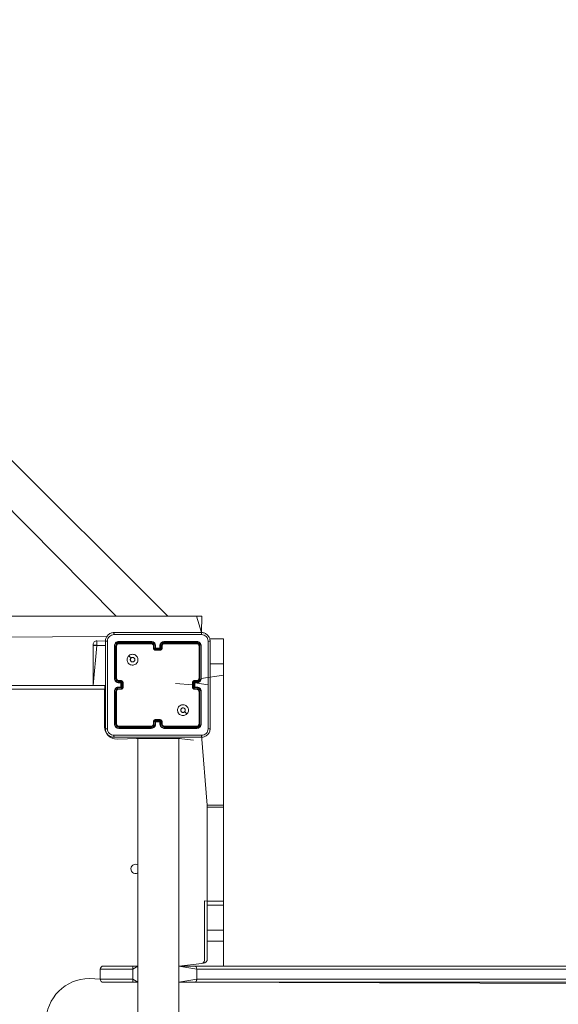
# Model space of a CAD drawing. Units: millimetres. Extents: x -537 to 482, y -545 to 449.
# Drawn here: x 64 to 114, y -14 to 76 of the extents above; entities that cross this region are included whole.
import ezdxf

# ---------------------------------------------------------------- set-up
doc = ezdxf.new("R2010")
doc.units = ezdxf.units.MM

msp = doc.modelspace()

# ---------------------------------------------------------------- linework, layer by layer
at = {"color": 7, "linetype": 'Continuous', "lineweight": 18}
for p, q in [((77.685, 21.531), (7.702, 91.221)), ((7.702, 87.221), (72.919, 21.531)), ((1.183, 21.531), (80.315, 21.531)), ((80.315, 21.531), (80.824, 21.531)), ((80.777, 20.006), (80.824, 21.531)), ((7.573, 19.243), (72.067, 19.631)), ((71.927, 19.206), (71.152, 19.253)), ((76.152, 19.134), (73.15, 19.134)), ((76.152, 19.181), (73.152, 19.181)), ((80.352, 19.181), (77.352, 19.181)), ((80.355, 19.134), (77.353, 19.134)), ((82.802, 19.431), (81.541, 19.431)), ((82.802, 19.431), (82.802, 17.13)), ((82.802, 19.431), (82.802, 19.431)), ((70.802, 18.784), (70.802, 18.903)), ((70.802, 15.131), (70.802, 18.784)), ((71.152, 18.822), (71.152, 18.856)), ((72.752, 18.781), (72.752, 15.781)), ((72.8, 18.784), (72.8, 15.782)), ((72.9, 18.784), (72.9, 15.782)), ((72.952, 18.781), (72.952, 15.781)), ((76.152, 19.034), (73.15, 19.034)), ((76.152, 18.981), (73.152, 18.981)), ((76.352, 18.581), (76.352, 18.781)), ((76.402, 18.584), (76.402, 18.784)), ((76.502, 18.534), (76.502, 18.784)), ((77.003, 18.534), (76.502, 18.534)), ((76.552, 18.581), (76.552, 18.781)), ((76.552, 18.581), (76.552, 18.581)), ((76.952, 18.581), (76.552, 18.581)), ((76.953, 18.433), (76.552, 18.433)), ((76.952, 18.381), (76.552, 18.381)), ((76.952, 18.781), (76.952, 18.581)), ((76.952, 18.581), (76.952, 18.581)), ((77.003, 18.784), (77.003, 18.534)), ((77.103, 18.784), (77.103, 18.584)), ((77.152, 18.781), (77.152, 18.581)), ((80.352, 18.981), (77.352, 18.981)), ((80.355, 19.034), (77.353, 19.034)), ((80.552, 15.781), (80.552, 18.781)), ((80.605, 15.782), (80.605, 18.784)), ((80.705, 15.782), (80.705, 18.784)), ((80.752, 15.781), (80.752, 18.781)), ((71.927, 16.731), (71.902, 16.731)), ((82.802, 17.13), (82.802, 16.071)), ((73.15, 15.532), (73.35, 15.532)), ((73.15, 15.432), (73.4, 15.432)), ((73.152, 15.581), (73.352, 15.581)), ((73.4, 15.432), (73.4, 15.181)), ((80.105, 15.432), (80.355, 15.432)), ((80.105, 14.931), (80.105, 15.432)), ((80.152, 15.581), (80.352, 15.581)), ((80.155, 15.532), (80.355, 15.532)), ((82.802, 16.071), (82.802, 4.118)), ((7.702, 15.131), (71.902, 15.131)), ((71.852, 14.781), (7.752, 14.781)), ((71.852, 11.331), (71.852, 14.781)), ((71.902, 15.203), (71.927, 15.203)), ((71.902, 15.131), (71.902, 15.131)), ((72.752, 14.581), (72.752, 11.581)), ((72.8, 14.581), (72.8, 11.579)), ((72.9, 14.581), (72.9, 11.579)), ((72.952, 14.581), (72.952, 11.581)), ((73.4, 14.931), (73.15, 14.931)), ((73.35, 14.831), (73.15, 14.831)), ((73.152, 15.381), (73.352, 15.381)), ((73.352, 14.981), (73.152, 14.981)), ((73.352, 14.781), (73.152, 14.781)), ((73.352, 15.381), (73.352, 15.381)), ((73.352, 15.381), (73.352, 14.981)), ((73.352, 14.981), (73.352, 14.981)), ((73.4, 15.181), (73.4, 14.931)), ((73.5, 15.181), (73.4, 15.181)), ((73.5, 15.381), (73.5, 15.181)), ((73.5, 15.181), (73.5, 14.981)), ((73.552, 15.381), (73.552, 14.981)), ((78.397, 15.316), (79.952, 15.181)), ((79.952, 14.981), (79.952, 15.381)), ((80.005, 14.981), (80.005, 15.381)), ((80.355, 14.931), (80.105, 14.931)), ((80.152, 15.381), (80.352, 15.381)), ((80.152, 15.381), (80.152, 15.381)), ((80.152, 14.981), (80.152, 15.381)), ((80.152, 15.381), (81.39, 15.181)), ((80.352, 14.981), (80.152, 14.981)), ((80.152, 14.981), (80.152, 14.981)), ((80.352, 14.781), (80.152, 14.781)), ((80.355, 14.831), (80.155, 14.831)), ((80.552, 11.581), (80.552, 14.581)), ((80.605, 11.579), (80.605, 14.581)), ((80.705, 11.579), (80.705, 14.581)), ((80.752, 11.581), (80.752, 14.581)), ((76.502, 11.829), (77.003, 11.829)), ((76.502, 11.579), (76.502, 11.829)), ((76.552, 11.981), (76.952, 11.981)), ((76.552, 11.929), (76.953, 11.929)), ((77.003, 11.829), (77.003, 11.579)), ((73.15, 11.329), (76.152, 11.329)), ((73.15, 11.229), (76.152, 11.229)), ((73.152, 11.381), (76.152, 11.381)), ((73.152, 11.181), (76.152, 11.181)), ((76.352, 11.581), (76.352, 11.781)), ((76.402, 11.579), (76.402, 11.779)), ((76.552, 11.581), (76.552, 11.781)), ((76.552, 11.781), (76.552, 11.781)), ((76.552, 11.781), (76.952, 11.781)), ((76.952, 11.781), (76.952, 11.581)), ((76.952, 11.781), (76.952, 11.781)), ((77.103, 11.779), (77.103, 11.579)), ((77.152, 11.781), (77.152, 11.581)), ((77.352, 11.381), (80.352, 11.381)), ((77.352, 11.181), (80.352, 11.181)), ((77.353, 11.329), (80.355, 11.329)), ((77.353, 11.229), (80.355, 11.229)), ((74.802, 10.231), (74.802, 10.231)), ((74.802, 10.231), (75.802, 10.231)), ((74.902, 10.231), (74.902, -127.969)), ((75.802, 10.231), (77.802, 10.231)), ((77.802, 10.231), (78.802, 10.231)), ((78.702, -127.969), (78.702, 10.231)), ((80.052, 10.082), (78.702, 10.231)), ((78.802, 10.231), (78.802, 10.231)), ((80.052, 10.082), (80.052, 10.082)), ((80.788, 10.544), (81.302, 4.118)), ((81.302, 4.118), (82.802, 4.118)), ((81.302, 3.908), (81.302, 4.118)), ((82.802, 3.908), (81.302, 3.908)), ((81.302, 3.908), (81.302, -4.736)), ((82.802, 4.118), (82.802, 3.908)), ((82.802, 3.908), (82.802, -4.736)), ((81.302, -4.736), (81.052, -4.719)), ((81.052, -4.719), (81.052, -6.719)), ((81.302, -4.736), (82.802, -4.736)), ((81.302, -5.1), (81.302, -4.736)), ((81.302, -5.1), (82.802, -5.1)), ((81.302, -5.1), (81.302, -7.419)), ((82.802, -5.1), (82.802, -4.736)), ((82.802, -5.1), (82.802, -7.419)), ((81.052, -6.719), (81.052, -10.219)), ((81.052, -6.719), (81.052, -6.719)), ((81.302, -7.419), (82.802, -7.419)), ((81.302, -8.419), (81.302, -7.419)), ((82.802, -7.419), (82.802, -8.419)), ((82.802, -8.419), (81.302, -8.419)), ((81.302, -10.219), (81.302, -8.419)), ((82.802, -8.419), (82.802, -10.719)), ((71.752, -10.719), (74.452, -10.719)), ((71.752, -10.719), (71.752, -10.719)), ((74.452, -11.019), (74.452, -10.719)), ((74.452, -10.719), (74.902, -10.719)), ((78.702, -10.719), (80.802, -10.469)), ((78.702, -10.719), (80.148, -10.719)), ((80.148, -10.719), (233.4, -10.719)), ((74.452, -11.019), (71.452, -11.019)), ((71.452, -11.019), (71.452, -11.919)), ((71.452, -11.019), (71.452, -11.019)), ((71.452, -11.019), (71.452, -11.719)), ((71.452, -11.719), (71.452, -11.919)), ((74.452, -11.019), (74.452, -11.919)), ((80.341, -11.019), (80.341, -11.919)), ((233.593, -11.019), (80.341, -11.019)), ((71.452, -11.919), (70.452, -11.869)), ((71.452, -11.919), (74.452, -11.919)), ((71.452, -11.919), (71.452, -11.919)), ((74.452, -12.219), (71.752, -12.219)), ((71.752, -12.219), (71.752, -12.219)), ((74.452, -11.919), (74.452, -12.219)), ((74.902, -12.219), (74.452, -12.219)), ((80.148, -12.219), (78.702, -12.219)), ((233.4, -12.219), (80.148, -12.219)), ((80.341, -11.919), (233.593, -11.919))]:
    msp.add_line(p, q, dxfattribs=at)
at = {"color": 8, "linetype": 'Continuous', "lineweight": 18}
for p, q in [((80.315, 21.531), (80.777, 20.006)), ((71.152, 19.253), (71.152, 18.856)), ((81.541, 19.431), (82.802, 19.431)), ((71.152, 18.822), (70.802, 15.131)), ((71.152, 18.856), (71.927, 18.822)), ((71.927, 18.822), (71.152, 18.822)), ((81.577, 17.13), (82.802, 17.13)), ((82.802, 16.071), (80.752, 15.781)), ((71.852, 11.331), (71.852, 11.331)), ((74.902, 10.231), (73.002, 10.181)), ((73.002, 10.181), (73.002, 10.181)), ((75.802, 10.231), (75.802, 10.231)), ((77.802, 10.231), (77.802, 10.231)), ((74.902, -10.719), (74.452, -11.019)), ((80.341, -11.019), (78.702, -10.719)), ((74.452, -11.919), (74.902, -12.219)), ((78.702, -12.219), (80.341, -11.919)), ((205.753, -12.619), (78.702, -12.219))]:
    msp.add_line(p, q, dxfattribs=at)
at = {"color": 7, "linetype": 'Continuous', "lineweight": 18, "flags": 128}
for points in [[(70.802, 18.784), (70.809, 18.798), (70.829, 18.811), (70.861, 18.824), (70.905, 18.835), (70.958, 18.844), (71.018, 18.85), (71.084, 18.855), (71.152, 18.856)], [(74.074, 17.86), (74.176, 17.757), (74.279, 17.655)], [(71.902, 15.131), (71.901, 15.125), (71.899, 15.105), (71.894, 15.072), (71.888, 15.029), (71.88, 14.976), (71.872, 14.915), (71.862, 14.85), (71.852, 14.781)], [(79.431, 12.503), (79.328, 12.605), (79.226, 12.708)], [(74.902, -1.394), (74.828, -1.362), (74.702, -1.344)], [(80.341, -11.019), (80.337, -10.96), (80.326, -10.904), (80.309, -10.852), (80.285, -10.806), (80.255, -10.769), (80.222, -10.741), (80.186, -10.724), (80.148, -10.719)], [(80.341, -11.919), (80.337, -11.977), (80.326, -12.033), (80.309, -12.085), (80.285, -12.131), (80.255, -12.168), (80.222, -12.196), (80.186, -12.213), (80.148, -12.219)]]:
    msp.add_lwpolyline(points, dxfattribs=at)
at = {"color": 8, "linetype": 'Continuous', "lineweight": 18, "flags": 128}
msp.add_lwpolyline([(71.852, 14.781), (71.921, 14.791), (71.852, 14.781)], dxfattribs=at)
at = {"color": 7, "linetype": 'Continuous', "lineweight": 18}
for centre, radius, start, end in [((71.152, 18.903), 0.35, 89.99984, 180.00003), ((71.066, 17.991), 0.835, 84.05742, 108.39593), ((73.152, 14.581), 0.2, 90.00044, 179.99956), ((73.002, 11.331), 1.15, 180.00002, 269.99995), ((77.352, 11.581), 0.2, 179.99942, 270.00015), ((74.702, -1.769), 0.425, 90, 298.07249), ((71.752, -11.019), 0.3, 89.99974, 179.99982), ((71.752, -11.019), 0.3, 90, 180), ((80.802, -10.219), 0.25, 269.99976, 0.00032), ((80.867, -9.973), 0.5, 262.57718, 330.55308), ((70.452, -15.869), 4, 89.99998, 179.99998), ((71.752, -11.919), 0.3, 180.00012, 270.00014), ((71.752, -11.919), 0.3, 180.00012, 270.00026)]:
    msp.add_arc(centre, radius, start, end, dxfattribs=at)
for points, knots in [([(71.927, 19.206), (71.931, 19.261), (71.937, 19.368), (72.002, 19.569), (72.147, 19.786), (72.365, 19.932), (72.565, 19.997), (72.673, 20.003), (72.727, 20.006)], [0, 0, 0, 0, 0.130357, 0.257319, 0.49999, 0.742412, 0.869443, 1, 1, 1, 1]), ([(72.727, 20.006), (72.726, 20.003), (72.723, 19.998), (72.72, 19.955), (72.717, 19.894), (72.717, 19.844), (72.717, 19.819)], [0, 0, 0, 0, 0.250004, 0.499915, 0.749602, 1, 1, 1, 1]), ([(72.727, 20.006), (73.621, 20.006), (75.41, 20.006), (78.095, 20.006), (79.883, 20.006), (80.777, 20.006)], [0, 0, 0, 0, 0.333296, 0.666701, 1, 1, 1, 1]), ([(80.777, 20.006), (80.779, 20.004), (80.781, 19.998), (80.785, 19.955), (80.787, 19.893), (80.788, 19.844), (80.788, 19.819)], [0, 0, 0, 0, 0.250419, 0.500142, 0.750071, 1, 1, 1, 1]), ([(80.777, 20.006), (80.832, 20.003), (80.94, 19.997), (81.14, 19.932), (81.357, 19.786), (81.503, 19.569), (81.568, 19.368), (81.574, 19.261), (81.577, 19.206)], [0, 0, 0, 0, 0.130545, 0.257575, 0.500017, 0.742666, 0.869631, 1, 1, 1, 1]), ([(71.927, 19.206), (71.93, 19.208), (71.936, 19.21), (71.979, 19.214), (72.04, 19.216), (72.09, 19.217), (72.115, 19.217)], [0, 0, 0, 0, 0.250419, 0.500146, 0.750073, 1, 1, 1, 1]), ([(71.927, 11.156), (71.927, 12.05), (71.927, 13.839), (71.927, 16.524), (71.927, 18.312), (71.927, 19.206)], [0, 0, 0, 0, 0.333296, 0.666701, 1, 1, 1, 1]), ([(72.717, 19.819), (72.638, 19.809), (72.481, 19.791), (72.281, 19.652), (72.142, 19.453), (72.124, 19.296), (72.115, 19.217)], [0, 0, 0, 0, 0.250028, 0.499938, 0.750039, 1, 1, 1, 1]), ([(72.115, 19.217), (72.115, 18.321), (72.115, 16.528), (72.115, 13.835), (72.115, 12.042), (72.115, 11.146)], [0, 0, 0, 0, 0.333336, 0.666664, 1, 1, 1, 1]), ([(80.788, 19.819), (79.892, 19.819), (78.099, 19.819), (75.406, 19.819), (73.613, 19.819), (72.717, 19.819)], [0, 0, 0, 0, 0.333336, 0.666664, 1, 1, 1, 1]), ([(73.152, 19.181), (73.1, 19.175), (72.995, 19.163), (72.863, 19.071), (72.77, 18.939), (72.758, 18.834), (72.752, 18.781)], [0, 0, 0, 0, 0.2499587, 0.499872, 0.7498493, 1, 1, 1, 1]), ([(73.15, 19.134), (73.104, 19.129), (73.035, 19.121), (72.954, 19.077), (72.884, 19.018), (72.816, 18.921), (72.805, 18.829), (72.8, 18.784)], [0, 0, 0, 0, 0.250154, 0.376168, 0.500774, 0.75038, 1, 1, 1, 1]), ([(73.15, 19.134), (73.15, 19.141), (73.15, 19.155), (73.151, 19.171), (73.152, 19.18), (73.152, 19.181), (73.152, 19.181)], [0, 0, 0, 0, 0.279918, 0.559121, 0.779702, 1, 1, 1, 1]), ([(76.552, 18.781), (76.55, 18.816), (76.545, 18.884), (76.506, 18.975), (76.454, 19.049), (76.376, 19.119), (76.274, 19.171), (76.19, 19.178), (76.152, 19.181)], [0, 0, 0, 0, 0.1672752, 0.3225426, 0.4657888, 0.5969958, 0.8223918, 1, 1, 1, 1]), ([(76.152, 19.134), (76.152, 19.14), (76.152, 19.153), (76.152, 19.168), (76.152, 19.179), (76.152, 19.181), (76.152, 19.181)], [0, 0, 0, 0, 0.2501751, 0.4998393, 0.7496709, 1, 1, 1, 1]), ([(76.502, 18.784), (76.497, 18.83), (76.486, 18.921), (76.406, 19.037), (76.289, 19.117), (76.198, 19.128), (76.152, 19.134)], [0, 0, 0, 0, 0.250457, 0.500146, 0.750093, 1, 1, 1, 1]), ([(77.352, 19.181), (77.315, 19.178), (77.231, 19.172), (77.129, 19.119), (77.051, 19.049), (76.999, 18.976), (76.96, 18.884), (76.955, 18.817), (76.952, 18.781)], [0, 0, 0, 0, 0.1764865, 0.4015117, 0.5328136, 0.6763393, 0.8320717, 1, 1, 1, 1]), ([(77.353, 19.134), (77.307, 19.128), (77.215, 19.117), (77.099, 19.037), (77.019, 18.921), (77.008, 18.83), (77.003, 18.784)], [0, 0, 0, 0, 0.249906, 0.499851, 0.749544, 1, 1, 1, 1]), ([(77.353, 19.134), (77.353, 19.14), (77.353, 19.153), (77.353, 19.168), (77.353, 19.179), (77.352, 19.181), (77.352, 19.181)], [0, 0, 0, 0, 0.250079, 0.499906, 0.749703, 1, 1, 1, 1]), ([(80.355, 19.134), (80.355, 19.141), (80.355, 19.155), (80.354, 19.171), (80.353, 19.18), (80.353, 19.181), (80.352, 19.181)], [0, 0, 0, 0, 0.279908, 0.559113, 0.779701, 1, 1, 1, 1]), ([(80.752, 18.781), (80.746, 18.834), (80.734, 18.939), (80.642, 19.071), (80.51, 19.163), (80.405, 19.175), (80.352, 19.181)], [0, 0, 0, 0, 0.249958, 0.49987, 0.749848, 1, 1, 1, 1]), ([(80.705, 18.784), (80.699, 18.829), (80.688, 18.921), (80.621, 19.018), (80.551, 19.077), (80.47, 19.121), (80.401, 19.129), (80.355, 19.134)], [0, 0, 0, 0, 0.2496185, 0.4992206, 0.6238148, 0.7498428, 1, 1, 1, 1]), ([(81.39, 19.217), (81.381, 19.296), (81.363, 19.453), (81.224, 19.652), (81.024, 19.791), (80.867, 19.809), (80.788, 19.819)], [0, 0, 0, 0, 0.249954, 0.500055, 0.749966, 1, 1, 1, 1]), ([(81.39, 15.181), (81.39, 15.854), (81.39, 17.2), (81.39, 18.545), (81.39, 19.217)], [0, 0, 0, 0, 0.499992, 1, 1, 1, 1]), ([(81.577, 19.206), (81.575, 19.208), (81.569, 19.21), (81.526, 19.214), (81.465, 19.216), (81.415, 19.217), (81.39, 19.217)], [0, 0, 0, 0, 0.250002, 0.499914, 0.7496, 1, 1, 1, 1]), ([(81.577, 19.206), (81.577, 18.312), (81.577, 16.524), (81.577, 13.839), (81.577, 12.05), (81.577, 11.156)], [0, 0, 0, 0, 0.333296, 0.666702, 1, 1, 1, 1]), ([(72.8, 18.784), (72.793, 18.784), (72.779, 18.784), (72.763, 18.783), (72.754, 18.782), (72.753, 18.782), (72.752, 18.781)], [0, 0, 0, 0, 0.279803, 0.559191, 0.779446, 1, 1, 1, 1]), ([(73.15, 19.034), (73.117, 19.03), (73.068, 19.025), (73.01, 18.993), (72.96, 18.951), (72.912, 18.882), (72.904, 18.816), (72.9, 18.784)], [0, 0, 0, 0, 0.250153, 0.37617, 0.500783, 0.750383, 1, 1, 1, 1]), ([(72.952, 18.781), (72.951, 18.782), (72.949, 18.782), (72.935, 18.783), (72.918, 18.784), (72.906, 18.784), (72.9, 18.784)], [0, 0, 0, 0, 0.279805, 0.5589583, 0.7794863, 1, 1, 1, 1]), ([(73.152, 18.981), (73.126, 18.978), (73.074, 18.972), (73.008, 18.926), (72.961, 18.86), (72.955, 18.808), (72.952, 18.781)], [0, 0, 0, 0, 0.250012, 0.499868, 0.749791, 1, 1, 1, 1]), ([(73.152, 18.981), (73.152, 18.982), (73.151, 18.984), (73.151, 18.999), (73.15, 19.016), (73.15, 19.028), (73.15, 19.034)], [0, 0, 0, 0, 0.280023, 0.559123, 0.779461, 1, 1, 1, 1]), ([(76.402, 18.784), (76.398, 18.816), (76.39, 18.882), (76.333, 18.965), (76.25, 19.022), (76.185, 19.03), (76.152, 19.034)], [0, 0, 0, 0, 0.2499403, 0.4998804, 0.7495689, 1, 1, 1, 1]), ([(76.152, 18.981), (76.152, 18.982), (76.152, 18.982), (76.152, 18.985), (76.152, 18.99), (76.152, 18.997), (76.152, 19.005), (76.152, 19.014), (76.152, 19.024), (76.152, 19.03), (76.152, 19.034)], [0, 0, 0, 0, 0.1251671, 0.250197, 0.3752163, 0.5000045, 0.6247523, 0.7497898, 0.8749432, 1, 1, 1, 1]), ([(76.352, 18.781), (76.351, 18.8), (76.348, 18.834), (76.326, 18.885), (76.288, 18.933), (76.227, 18.973), (76.178, 18.979), (76.152, 18.981)], [0, 0, 0, 0, 0.1760452, 0.323729, 0.5330316, 0.7566652, 1, 1, 1, 1]), ([(76.352, 18.781), (76.353, 18.782), (76.355, 18.782), (76.366, 18.783), (76.383, 18.784), (76.396, 18.784), (76.402, 18.784)], [0, 0, 0, 0, 0.250381, 0.5, 0.749878, 1, 1, 1, 1]), ([(76.352, 18.581), (76.353, 18.582), (76.355, 18.582), (76.369, 18.583), (76.385, 18.583), (76.396, 18.584), (76.402, 18.584)], [0, 0, 0, 0, 0.27998, 0.559219, 0.77956, 1, 1, 1, 1]), ([(76.552, 18.381), (76.532, 18.383), (76.488, 18.387), (76.435, 18.416), (76.398, 18.452), (76.373, 18.489), (76.356, 18.533), (76.354, 18.565), (76.352, 18.581)], [0, 0, 0, 0, 0.1931518, 0.4237201, 0.5536432, 0.6929996, 0.8417889, 1, 1, 1, 1]), ([(76.552, 18.433), (76.533, 18.436), (76.493, 18.441), (76.444, 18.475), (76.409, 18.525), (76.404, 18.564), (76.402, 18.584)], [0, 0, 0, 0, 0.249896, 0.499847, 0.749541, 1, 1, 1, 1]), ([(76.502, 18.784), (76.509, 18.784), (76.522, 18.784), (76.539, 18.783), (76.55, 18.782), (76.552, 18.782), (76.552, 18.781)], [0, 0, 0, 0, 0.250179, 0.500101, 0.749745, 1, 1, 1, 1]), ([(76.502, 18.534), (76.508, 18.539), (76.519, 18.55), (76.532, 18.563), (76.542, 18.572), (76.547, 18.577), (76.551, 18.581), (76.552, 18.581), (76.552, 18.581)], [0, 0, 0, 0, 0.251495, 0.502453, 0.646474, 0.775733, 0.892445, 1, 1, 1, 1]), ([(76.552, 18.381), (76.552, 18.382), (76.552, 18.382), (76.552, 18.385), (76.552, 18.39), (76.552, 18.397), (76.552, 18.405), (76.552, 18.414), (76.552, 18.423), (76.552, 18.43), (76.552, 18.433)], [0, 0, 0, 0, 0.124916, 0.250191, 0.375303, 0.500021, 0.624735, 0.749763, 0.874923, 1, 1, 1, 1]), ([(77.003, 18.784), (76.996, 18.784), (76.983, 18.784), (76.966, 18.783), (76.955, 18.782), (76.953, 18.782), (76.952, 18.781)], [0, 0, 0, 0, 0.2501876, 0.4999381, 0.7498114, 1, 1, 1, 1]), ([(77.152, 18.581), (77.151, 18.565), (77.149, 18.533), (77.131, 18.489), (77.107, 18.452), (77.069, 18.416), (77.017, 18.387), (76.973, 18.383), (76.952, 18.381)], [0, 0, 0, 0, 0.158741, 0.30791, 0.447494, 0.577496, 0.807756, 1, 1, 1, 1]), ([(77.003, 18.534), (76.997, 18.539), (76.986, 18.55), (76.973, 18.563), (76.963, 18.572), (76.957, 18.577), (76.954, 18.581), (76.953, 18.581), (76.952, 18.581)], [0, 0, 0, 0, 0.251485, 0.50242, 0.646425, 0.775721, 0.892458, 1, 1, 1, 1]), ([(76.952, 18.381), (76.952, 18.382), (76.952, 18.382), (76.952, 18.385), (76.952, 18.39), (76.953, 18.397), (76.953, 18.405), (76.953, 18.414), (76.953, 18.423), (76.953, 18.43), (76.953, 18.433)], [0, 0, 0, 0, 0.124901, 0.250158, 0.375257, 0.499959, 0.624666, 0.749811, 0.874957, 1, 1, 1, 1]), ([(77.103, 18.584), (77.1, 18.564), (77.096, 18.525), (77.061, 18.475), (77.011, 18.441), (76.972, 18.436), (76.953, 18.433)], [0, 0, 0, 0, 0.250453, 0.500158, 0.750093, 1, 1, 1, 1]), ([(77.353, 19.034), (77.32, 19.03), (77.255, 19.022), (77.172, 18.965), (77.114, 18.882), (77.106, 18.816), (77.103, 18.784)], [0, 0, 0, 0, 0.249902, 0.499848, 0.749546, 1, 1, 1, 1]), ([(77.152, 18.781), (77.152, 18.782), (77.15, 18.782), (77.139, 18.783), (77.122, 18.784), (77.109, 18.784), (77.103, 18.784)], [0, 0, 0, 0, 0.250164, 0.50008, 0.749808, 1, 1, 1, 1]), ([(77.152, 18.581), (77.151, 18.582), (77.15, 18.582), (77.136, 18.583), (77.12, 18.583), (77.108, 18.584), (77.103, 18.584)], [0, 0, 0, 0, 0.279761, 0.559011, 0.779534, 1, 1, 1, 1]), ([(77.352, 18.981), (77.328, 18.979), (77.29, 18.975), (77.244, 18.951), (77.214, 18.928), (77.192, 18.902), (77.174, 18.874), (77.157, 18.835), (77.154, 18.801), (77.152, 18.781)], [0, 0, 0, 0, 0.233527, 0.359931, 0.49244, 0.592151, 0.677719, 0.813746, 1, 1, 1, 1]), ([(77.352, 18.981), (77.352, 18.982), (77.353, 18.982), (77.353, 18.985), (77.353, 18.99), (77.353, 18.997), (77.353, 19.005), (77.353, 19.014), (77.353, 19.024), (77.353, 19.03), (77.353, 19.034)], [0, 0, 0, 0, 0.125153, 0.250167, 0.375427, 0.499978, 0.624712, 0.749882, 0.874957, 1, 1, 1, 1]), ([(80.352, 18.981), (80.353, 18.982), (80.353, 18.984), (80.354, 18.999), (80.355, 19.016), (80.355, 19.028), (80.355, 19.034)], [0, 0, 0, 0, 0.279816, 0.558993, 0.779393, 1, 1, 1, 1]), ([(80.552, 18.781), (80.549, 18.808), (80.543, 18.86), (80.497, 18.926), (80.431, 18.972), (80.379, 18.978), (80.352, 18.981)], [0, 0, 0, 0, 0.250014, 0.499869, 0.74979, 1, 1, 1, 1]), ([(80.605, 18.784), (80.601, 18.817), (80.596, 18.866), (80.564, 18.924), (80.522, 18.974), (80.453, 19.022), (80.387, 19.03), (80.355, 19.034)], [0, 0, 0, 0, 0.250154, 0.376171, 0.500784, 0.750382, 1, 1, 1, 1]), ([(80.552, 18.781), (80.553, 18.782), (80.556, 18.782), (80.57, 18.783), (80.587, 18.784), (80.599, 18.784), (80.605, 18.784)], [0, 0, 0, 0, 0.279775, 0.558927, 0.77945, 1, 1, 1, 1]), ([(80.705, 18.784), (80.712, 18.784), (80.726, 18.784), (80.742, 18.783), (80.751, 18.782), (80.752, 18.782), (80.752, 18.781)], [0, 0, 0, 0, 0.279779, 0.559128, 0.779405, 1, 1, 1, 1]), ([(74.074, 17.86), (74.11, 17.89), (74.188, 17.956), (74.342, 18.008), (74.512, 18.009), (74.674, 17.953), (74.807, 17.845), (74.899, 17.701), (74.936, 17.534), (74.917, 17.363), (74.841, 17.21), (74.719, 17.089), (74.566, 17.016), (74.395, 16.998), (74.229, 17.037), (74.084, 17.13), (73.979, 17.264), (73.924, 17.426), (73.927, 17.597), (73.98, 17.749), (74.045, 17.826), (74.074, 17.86)], [0, 0, 0, 0, 0.044523, 0.097904, 0.151702, 0.205541, 0.258935, 0.312782, 0.366705, 0.419996, 0.474537, 0.52707, 0.582037, 0.634413, 0.689049, 0.742519, 0.79617, 0.849852, 0.903701, 0.957429, 1, 1, 1, 1]), ([(74.279, 17.655), (74.297, 17.67), (74.334, 17.7), (74.404, 17.719), (74.475, 17.715), (74.542, 17.687), (74.595, 17.639), (74.63, 17.576), (74.641, 17.505), (74.629, 17.434), (74.594, 17.372), (74.54, 17.324), (74.473, 17.297), (74.402, 17.294), (74.333, 17.314), (74.275, 17.357), (74.234, 17.416), (74.219, 17.469), (74.218, 17.499), (74.217, 17.506)], [0, 0, 0, 0, 0.061297, 0.122593, 0.183903, 0.24527, 0.306659, 0.368102, 0.429516, 0.490921, 0.552225, 0.613533, 0.67478, 0.7361, 0.797425, 0.858839, 0.920277, 0.981708, 1, 1, 1, 1]), ([(74.279, 17.655), (74.264, 17.637), (74.234, 17.6), (74.219, 17.545), (74.218, 17.514), (74.217, 17.506)], [0, 0, 0, 0, 0.428917, 0.857826, 1, 1, 1, 1]), ([(72.8, 15.782), (72.794, 15.782), (72.781, 15.782), (72.765, 15.782), (72.755, 15.782), (72.753, 15.781), (72.752, 15.781)], [0, 0, 0, 0, 0.250147, 0.500089, 0.749955, 1, 1, 1, 1]), ([(72.752, 15.781), (72.755, 15.744), (72.762, 15.66), (72.815, 15.558), (72.885, 15.48), (72.959, 15.428), (73.05, 15.389), (73.117, 15.384), (73.152, 15.381)], [0, 0, 0, 0, 0.1769523, 0.4021243, 0.53339, 0.6767993, 0.8323413, 1, 1, 1, 1]), ([(72.8, 15.782), (72.805, 15.736), (72.817, 15.644), (72.897, 15.528), (73.013, 15.448), (73.104, 15.437), (73.15, 15.432)], [0, 0, 0, 0, 0.249905, 0.499853, 0.749547, 1, 1, 1, 1]), ([(72.9, 15.782), (72.904, 15.749), (72.912, 15.684), (72.969, 15.601), (73.052, 15.543), (73.117, 15.535), (73.15, 15.532)], [0, 0, 0, 0, 0.2499032, 0.4998503, 0.7495448, 1, 1, 1, 1]), ([(72.952, 15.781), (72.952, 15.781), (72.952, 15.781), (72.949, 15.782), (72.944, 15.782), (72.937, 15.782), (72.929, 15.782), (72.92, 15.782), (72.91, 15.782), (72.903, 15.782), (72.9, 15.782)], [0, 0, 0, 0, 0.124883, 0.2501978, 0.3752247, 0.500001, 0.624768, 0.7498092, 0.8749568, 1, 1, 1, 1]), ([(72.952, 15.781), (72.955, 15.757), (72.959, 15.719), (72.983, 15.673), (73.006, 15.643), (73.032, 15.621), (73.06, 15.603), (73.099, 15.586), (73.133, 15.583), (73.152, 15.581)], [0, 0, 0, 0, 0.233626, 0.360023, 0.492481, 0.59273, 0.679027, 0.814855, 1, 1, 1, 1]), ([(73.152, 15.581), (73.152, 15.581), (73.152, 15.579), (73.151, 15.568), (73.15, 15.551), (73.15, 15.538), (73.15, 15.532)], [0, 0, 0, 0, 0.250138, 0.500028, 0.749794, 1, 1, 1, 1]), ([(73.15, 15.432), (73.15, 15.425), (73.15, 15.412), (73.151, 15.395), (73.152, 15.384), (73.152, 15.382), (73.152, 15.381)], [0, 0, 0, 0, 0.2501558, 0.4999149, 0.7497895, 1, 1, 1, 1]), ([(73.352, 15.581), (73.352, 15.58), (73.351, 15.578), (73.351, 15.565), (73.35, 15.549), (73.35, 15.537), (73.35, 15.532)], [0, 0, 0, 0, 0.2799796, 0.5591893, 0.7795191, 1, 1, 1, 1]), ([(73.35, 15.532), (73.37, 15.529), (73.409, 15.524), (73.459, 15.49), (73.493, 15.441), (73.498, 15.401), (73.5, 15.381)], [0, 0, 0, 0, 0.249933, 0.499878, 0.749564, 1, 1, 1, 1]), ([(73.352, 15.581), (73.369, 15.58), (73.401, 15.578), (73.445, 15.56), (73.482, 15.536), (73.518, 15.498), (73.547, 15.446), (73.551, 15.402), (73.552, 15.381)], [0, 0, 0, 0, 0.158485, 0.307477, 0.446953, 0.576912, 0.807318, 1, 1, 1, 1]), ([(73.4, 15.432), (73.395, 15.426), (73.384, 15.415), (73.371, 15.401), (73.362, 15.392), (73.356, 15.386), (73.353, 15.383), (73.353, 15.382), (73.352, 15.381)], [0, 0, 0, 0, 0.251494, 0.502467, 0.64647, 0.775761, 0.892712, 1, 1, 1, 1]), ([(79.952, 15.381), (79.954, 15.402), (79.958, 15.446), (79.987, 15.498), (80.023, 15.536), (80.06, 15.56), (80.104, 15.578), (80.136, 15.58), (80.152, 15.581)], [0, 0, 0, 0, 0.192724, 0.423142, 0.553101, 0.692566, 0.841536, 1, 1, 1, 1]), ([(80.005, 15.381), (80.007, 15.401), (80.011, 15.441), (80.046, 15.49), (80.096, 15.524), (80.135, 15.529), (80.155, 15.532)], [0, 0, 0, 0, 0.250432, 0.500118, 0.750067, 1, 1, 1, 1]), ([(80.105, 15.432), (80.11, 15.426), (80.121, 15.415), (80.134, 15.402), (80.143, 15.392), (80.148, 15.386), (80.152, 15.383), (80.152, 15.382), (80.152, 15.381)], [0, 0, 0, 0, 0.251467, 0.502401, 0.646448, 0.775713, 0.892429, 1, 1, 1, 1]), ([(80.152, 15.581), (80.153, 15.58), (80.153, 15.578), (80.154, 15.565), (80.155, 15.549), (80.155, 15.537), (80.155, 15.532)], [0, 0, 0, 0, 0.279746, 0.559003, 0.779529, 1, 1, 1, 1]), ([(80.352, 15.381), (80.387, 15.384), (80.455, 15.389), (80.546, 15.428), (80.62, 15.48), (80.69, 15.558), (80.743, 15.66), (80.749, 15.744), (80.752, 15.781)], [0, 0, 0, 0, 0.167543, 0.323001, 0.466361, 0.597609, 0.822849, 1, 1, 1, 1]), ([(80.352, 15.581), (80.372, 15.583), (80.405, 15.586), (80.444, 15.602), (80.462, 15.614), (80.469, 15.619), (80.47, 15.619), (80.47, 15.62), (80.47, 15.62), (80.47, 15.62), (80.47, 15.62), (80.484, 15.622), (80.496, 15.645), (80.523, 15.673), (80.546, 15.72), (80.55, 15.757), (80.552, 15.781)], [0, 0, 0, 0, 0.1873081, 0.3182111, 0.3924582, 0.3977541, 0.400062, 0.4003415, 0.4004707, 0.400492, 0.4004967, 0.4005073, 0.5106166, 0.6425451, 0.7682453, 1, 1, 1, 1]), ([(80.352, 15.581), (80.353, 15.581), (80.353, 15.579), (80.354, 15.568), (80.355, 15.551), (80.355, 15.538), (80.355, 15.532)], [0, 0, 0, 0, 0.250183, 0.499872, 0.749834, 1, 1, 1, 1]), ([(80.355, 15.432), (80.355, 15.425), (80.355, 15.412), (80.354, 15.395), (80.353, 15.384), (80.353, 15.382), (80.352, 15.381)], [0, 0, 0, 0, 0.25019, 0.500118, 0.749769, 1, 1, 1, 1]), ([(80.355, 15.432), (80.4, 15.437), (80.492, 15.448), (80.589, 15.515), (80.648, 15.586), (80.692, 15.667), (80.7, 15.736), (80.705, 15.782)], [0, 0, 0, 0, 0.249624, 0.499237, 0.623582, 0.749884, 1, 1, 1, 1]), ([(80.355, 15.532), (80.388, 15.535), (80.453, 15.543), (80.536, 15.601), (80.593, 15.684), (80.601, 15.749), (80.605, 15.782)], [0, 0, 0, 0, 0.250448, 0.500149, 0.750096, 1, 1, 1, 1]), ([(80.552, 15.781), (80.553, 15.781), (80.553, 15.781), (80.556, 15.782), (80.561, 15.782), (80.568, 15.782), (80.576, 15.782), (80.585, 15.782), (80.595, 15.782), (80.602, 15.782), (80.605, 15.782)], [0, 0, 0, 0, 0.125123, 0.250392, 0.37538, 0.500123, 0.624833, 0.749851, 0.874977, 1, 1, 1, 1]), ([(80.705, 15.782), (80.711, 15.782), (80.724, 15.782), (80.739, 15.782), (80.75, 15.782), (80.752, 15.781), (80.752, 15.781)], [0, 0, 0, 0, 0.250119, 0.500013, 0.749906, 1, 1, 1, 1]), ([(73.152, 14.981), (73.117, 14.979), (73.05, 14.974), (72.959, 14.935), (72.885, 14.883), (72.815, 14.805), (72.762, 14.703), (72.755, 14.618), (72.752, 14.581)], [0, 0, 0, 0, 0.1676587, 0.3232007, 0.46661, 0.5978757, 0.8230477, 1, 1, 1, 1]), ([(72.8, 14.581), (72.794, 14.581), (72.781, 14.581), (72.765, 14.581), (72.755, 14.581), (72.753, 14.581), (72.752, 14.581)], [0, 0, 0, 0, 0.25015, 0.500062, 0.749952, 1, 1, 1, 1]), ([(73.15, 14.931), (73.104, 14.926), (73.013, 14.915), (72.897, 14.834), (72.817, 14.718), (72.805, 14.627), (72.8, 14.581)], [0, 0, 0, 0, 0.250453, 0.500143, 0.750093, 1, 1, 1, 1]), ([(73.15, 14.831), (73.117, 14.827), (73.052, 14.82), (72.969, 14.762), (72.912, 14.679), (72.904, 14.614), (72.9, 14.581)], [0, 0, 0, 0, 0.2504552, 0.5001497, 0.7500968, 1, 1, 1, 1]), ([(72.952, 14.581), (72.952, 14.581), (72.952, 14.581), (72.949, 14.581), (72.944, 14.581), (72.937, 14.581), (72.929, 14.581), (72.92, 14.581), (72.91, 14.581), (72.903, 14.581), (72.9, 14.581)], [0, 0, 0, 0, 0.124885, 0.250213, 0.375243, 0.500021, 0.624761, 0.749805, 0.874955, 1, 1, 1, 1]), ([(73.15, 14.931), (73.15, 14.938), (73.15, 14.951), (73.151, 14.968), (73.152, 14.979), (73.152, 14.981), (73.152, 14.981)], [0, 0, 0, 0, 0.2501572, 0.4999016, 0.7497882, 1, 1, 1, 1]), ([(73.152, 14.781), (73.152, 14.782), (73.152, 14.784), (73.151, 14.795), (73.15, 14.812), (73.15, 14.825), (73.15, 14.831)], [0, 0, 0, 0, 0.250139, 0.500041, 0.749793, 1, 1, 1, 1]), ([(73.5, 14.981), (73.498, 14.962), (73.493, 14.922), (73.459, 14.873), (73.409, 14.838), (73.37, 14.834), (73.35, 14.831)], [0, 0, 0, 0, 0.250436, 0.500122, 0.750067, 1, 1, 1, 1]), ([(73.352, 14.781), (73.352, 14.782), (73.351, 14.784), (73.351, 14.797), (73.35, 14.814), (73.35, 14.825), (73.35, 14.831)], [0, 0, 0, 0, 0.279986, 0.559186, 0.779517, 1, 1, 1, 1]), ([(73.552, 14.981), (73.551, 14.961), (73.547, 14.917), (73.518, 14.865), (73.482, 14.827), (73.445, 14.802), (73.401, 14.785), (73.369, 14.783), (73.352, 14.781)], [0, 0, 0, 0, 0.192682, 0.423088, 0.553047, 0.692523, 0.841515, 1, 1, 1, 1]), ([(73.352, 14.981), (73.353, 14.981), (73.353, 14.98), (73.356, 14.976), (73.362, 14.971), (73.371, 14.961), (73.384, 14.948), (73.395, 14.937), (73.4, 14.931)], [0, 0, 0, 0, 0.10729, 0.22424, 0.353516, 0.497536, 0.748508, 1, 1, 1, 1]), ([(73.552, 15.381), (73.552, 15.381), (73.552, 15.381), (73.549, 15.381), (73.544, 15.381), (73.537, 15.381), (73.529, 15.381), (73.52, 15.381), (73.51, 15.381), (73.504, 15.381), (73.5, 15.381)], [0, 0, 0, 0, 0.124927, 0.250201, 0.375329, 0.500046, 0.624756, 0.749778, 0.87494, 1, 1, 1, 1]), ([(73.552, 14.981), (73.552, 14.981), (73.552, 14.981), (73.549, 14.981), (73.544, 14.981), (73.537, 14.981), (73.529, 14.981), (73.52, 14.981), (73.51, 14.981), (73.504, 14.981), (73.5, 14.981)], [0, 0, 0, 0, 0.1249311, 0.2502096, 0.3750818, 0.5000289, 0.6247431, 0.7497697, 0.8749361, 1, 1, 1, 1]), ([(80.005, 15.381), (80.001, 15.381), (79.994, 15.381), (79.985, 15.381), (79.976, 15.381), (79.968, 15.381), (79.961, 15.381), (79.956, 15.381), (79.953, 15.381), (79.953, 15.381), (79.952, 15.381)], [0, 0, 0, 0, 0.125043, 0.250205, 0.375357, 0.500061, 0.624766, 0.749859, 0.875109, 1, 1, 1, 1]), ([(79.952, 14.981), (79.953, 14.981), (79.953, 14.981), (79.956, 14.981), (79.961, 14.981), (79.968, 14.981), (79.976, 14.981), (79.985, 14.981), (79.994, 14.981), (80.001, 14.981), (80.005, 14.981)], [0, 0, 0, 0, 0.124891, 0.250141, 0.375234, 0.499939, 0.624643, 0.749795, 0.874957, 1, 1, 1, 1]), ([(80.152, 14.781), (80.136, 14.783), (80.104, 14.785), (80.06, 14.802), (80.023, 14.827), (79.987, 14.865), (79.958, 14.917), (79.954, 14.961), (79.952, 14.981)], [0, 0, 0, 0, 0.158464, 0.307434, 0.446899, 0.576858, 0.807276, 1, 1, 1, 1]), ([(80.155, 14.831), (80.135, 14.834), (80.096, 14.838), (80.046, 14.873), (80.011, 14.922), (80.007, 14.962), (80.005, 14.981)], [0, 0, 0, 0, 0.249934, 0.499873, 0.749567, 1, 1, 1, 1]), ([(80.105, 14.931), (80.11, 14.937), (80.121, 14.948), (80.134, 14.961), (80.143, 14.971), (80.148, 14.976), (80.152, 14.98), (80.152, 14.981), (80.152, 14.981)], [0, 0, 0, 0, 0.251478, 0.502408, 0.646419, 0.775704, 0.892442, 1, 1, 1, 1]), ([(80.152, 14.781), (80.153, 14.782), (80.153, 14.784), (80.154, 14.797), (80.155, 14.814), (80.155, 14.825), (80.155, 14.831)], [0, 0, 0, 0, 0.279746, 0.559003, 0.779529, 1, 1, 1, 1]), ([(80.355, 14.931), (80.355, 14.938), (80.355, 14.951), (80.354, 14.968), (80.353, 14.979), (80.353, 14.981), (80.352, 14.981)], [0, 0, 0, 0, 0.2501732, 0.5001188, 0.7497707, 1, 1, 1, 1]), ([(80.752, 14.581), (80.749, 14.618), (80.743, 14.703), (80.69, 14.805), (80.62, 14.883), (80.546, 14.935), (80.455, 14.974), (80.387, 14.979), (80.352, 14.981)], [0, 0, 0, 0, 0.177154, 0.402391, 0.53364, 0.676999, 0.832457, 1, 1, 1, 1]), ([(80.352, 14.781), (80.353, 14.782), (80.353, 14.784), (80.354, 14.795), (80.355, 14.812), (80.355, 14.825), (80.355, 14.831)], [0, 0, 0, 0, 0.250177, 0.49985, 0.749821, 1, 1, 1, 1]), ([(80.552, 14.581), (80.55, 14.607), (80.544, 14.655), (80.505, 14.716), (80.458, 14.755), (80.405, 14.777), (80.371, 14.78), (80.352, 14.781)], [0, 0, 0, 0, 0.244393, 0.45689, 0.67466, 0.824013, 1, 1, 1, 1]), ([(80.705, 14.581), (80.7, 14.627), (80.692, 14.696), (80.648, 14.777), (80.589, 14.848), (80.492, 14.915), (80.4, 14.926), (80.355, 14.931)], [0, 0, 0, 0, 0.2501136, 0.3764086, 0.5007553, 0.7503742, 1, 1, 1, 1]), ([(80.605, 14.581), (80.601, 14.614), (80.593, 14.679), (80.536, 14.762), (80.453, 14.819), (80.387, 14.827), (80.355, 14.831)], [0, 0, 0, 0, 0.250435, 0.500128, 0.750068, 1, 1, 1, 1]), ([(80.552, 14.581), (80.553, 14.581), (80.553, 14.581), (80.556, 14.581), (80.561, 14.581), (80.568, 14.581), (80.576, 14.581), (80.585, 14.581), (80.595, 14.581), (80.602, 14.581), (80.605, 14.581)], [0, 0, 0, 0, 0.125122, 0.250389, 0.375358, 0.5001, 0.624838, 0.749854, 0.874978, 1, 1, 1, 1]), ([(80.705, 14.581), (80.711, 14.581), (80.724, 14.581), (80.739, 14.581), (80.75, 14.581), (80.752, 14.581), (80.752, 14.581)], [0, 0, 0, 0, 0.2501165, 0.5000393, 0.7499091, 1, 1, 1, 1]), ([(81.39, 11.146), (81.39, 11.818), (81.39, 13.162), (81.39, 14.508), (81.39, 15.181)], [0, 0, 0, 0, 0.500008, 1, 1, 1, 1]), ([(79.431, 12.503), (79.395, 12.473), (79.316, 12.406), (79.162, 12.354), (78.991, 12.355), (78.829, 12.411), (78.696, 12.519), (78.605, 12.664), (78.568, 12.831), (78.589, 13), (78.664, 13.154), (78.786, 13.274), (78.941, 13.347), (79.111, 13.365), (79.277, 13.325), (79.421, 13.232), (79.526, 13.098), (79.581, 12.935), (79.578, 12.765), (79.525, 12.613), (79.46, 12.537), (79.431, 12.503)], [0, 0, 0, 0, 0.044735, 0.098638, 0.151934, 0.205874, 0.260191, 0.313198, 0.366982, 0.420856, 0.474335, 0.527985, 0.581905, 0.635427, 0.689068, 0.742821, 0.79663, 0.850208, 0.903792, 0.957774, 1, 1, 1, 1]), ([(78.867, 12.856), (78.87, 12.88), (78.874, 12.927), (78.911, 12.99), (78.964, 13.038), (79.03, 13.065), (79.102, 13.069), (79.171, 13.049), (79.229, 13.007), (79.271, 12.948), (79.29, 12.879), (79.286, 12.807), (79.262, 12.748), (79.236, 12.719), (79.226, 12.708)], [0, 0, 0, 0, 0.085849, 0.171701, 0.257505, 0.34329, 0.429098, 0.514999, 0.600977, 0.686986, 0.772998, 0.858939, 0.944847, 1, 1, 1, 1]), ([(79.226, 12.708), (79.208, 12.693), (79.171, 12.663), (79.101, 12.644), (79.03, 12.648), (78.963, 12.675), (78.91, 12.723), (78.874, 12.786), (78.87, 12.833), (78.867, 12.856)], [0, 0, 0, 0, 0.143035, 0.286068, 0.429051, 0.572253, 0.71551, 0.858784, 1, 1, 1, 1]), ([(76.352, 11.781), (76.354, 11.798), (76.356, 11.83), (76.373, 11.874), (76.398, 11.911), (76.435, 11.947), (76.488, 11.976), (76.532, 11.98), (76.552, 11.981)], [0, 0, 0, 0, 0.158214, 0.307001, 0.446359, 0.576279, 0.806848, 1, 1, 1, 1]), ([(76.402, 11.779), (76.404, 11.799), (76.409, 11.838), (76.444, 11.888), (76.493, 11.922), (76.533, 11.927), (76.552, 11.929)], [0, 0, 0, 0, 0.2504563, 0.5001516, 0.7501023, 1, 1, 1, 1]), ([(76.502, 11.829), (76.508, 11.824), (76.519, 11.813), (76.532, 11.8), (76.542, 11.791), (76.547, 11.785), (76.551, 11.782), (76.552, 11.782), (76.552, 11.781)], [0, 0, 0, 0, 0.251445, 0.502488, 0.646465, 0.775749, 0.892463, 1, 1, 1, 1]), ([(76.552, 11.981), (76.552, 11.981), (76.552, 11.981), (76.552, 11.978), (76.552, 11.973), (76.552, 11.966), (76.552, 11.958), (76.552, 11.949), (76.552, 11.939), (76.552, 11.933), (76.552, 11.929)], [0, 0, 0, 0, 0.124917, 0.250192, 0.375301, 0.500019, 0.624733, 0.749762, 0.874932, 1, 1, 1, 1]), ([(76.952, 11.981), (76.952, 11.981), (76.952, 11.981), (76.952, 11.978), (76.952, 11.973), (76.953, 11.966), (76.953, 11.958), (76.953, 11.949), (76.953, 11.939), (76.953, 11.933), (76.953, 11.929)], [0, 0, 0, 0, 0.1249027, 0.2501639, 0.3752588, 0.4999631, 0.6246636, 0.7498267, 0.8749647, 1, 1, 1, 1]), ([(76.952, 11.981), (76.973, 11.98), (77.017, 11.976), (77.069, 11.947), (77.107, 11.911), (77.131, 11.874), (77.149, 11.83), (77.151, 11.798), (77.152, 11.781)], [0, 0, 0, 0, 0.1922433, 0.4225042, 0.5525046, 0.6920883, 0.841257, 1, 1, 1, 1]), ([(77.003, 11.829), (76.997, 11.824), (76.986, 11.813), (76.973, 11.8), (76.963, 11.791), (76.957, 11.785), (76.954, 11.782), (76.953, 11.782), (76.952, 11.781)], [0, 0, 0, 0, 0.251488, 0.502542, 0.646443, 0.775716, 0.892441, 1, 1, 1, 1]), ([(76.953, 11.929), (76.972, 11.927), (77.011, 11.922), (77.061, 11.888), (77.096, 11.838), (77.1, 11.799), (77.103, 11.779)], [0, 0, 0, 0, 0.249908, 0.499855, 0.74955, 1, 1, 1, 1]), ([(71.927, 11.156), (71.93, 11.155), (71.936, 11.152), (71.979, 11.149), (72.04, 11.146), (72.09, 11.146), (72.115, 11.146)], [0, 0, 0, 0, 0.250005, 0.499919, 0.749608, 1, 1, 1, 1]), ([(72.727, 10.356), (72.673, 10.36), (72.565, 10.366), (72.365, 10.431), (72.147, 10.576), (72.002, 10.794), (71.937, 10.994), (71.931, 11.102), (71.927, 11.156)], [0, 0, 0, 0, 0.130545, 0.257575, 0.500016, 0.742666, 0.869631, 1, 1, 1, 1]), ([(72.115, 11.146), (72.124, 11.067), (72.142, 10.909), (72.281, 10.71), (72.481, 10.572), (72.638, 10.553), (72.717, 10.544)], [0, 0, 0, 0, 0.249955, 0.500054, 0.749965, 1, 1, 1, 1]), ([(72.8, 11.579), (72.793, 11.579), (72.779, 11.579), (72.763, 11.58), (72.754, 11.581), (72.753, 11.581), (72.752, 11.581)], [0, 0, 0, 0, 0.279803, 0.559191, 0.779447, 1, 1, 1, 1]), ([(72.752, 11.581), (72.758, 11.529), (72.77, 11.424), (72.863, 11.292), (72.995, 11.199), (73.1, 11.187), (73.152, 11.181)], [0, 0, 0, 0, 0.250149, 0.500128, 0.750041, 1, 1, 1, 1]), ([(72.8, 11.579), (72.805, 11.533), (72.816, 11.442), (72.884, 11.344), (72.954, 11.286), (73.035, 11.242), (73.104, 11.234), (73.15, 11.229)], [0, 0, 0, 0, 0.249618, 0.499218, 0.623816, 0.749845, 1, 1, 1, 1]), ([(72.952, 11.581), (72.951, 11.581), (72.949, 11.58), (72.935, 11.58), (72.918, 11.579), (72.906, 11.579), (72.9, 11.579)], [0, 0, 0, 0, 0.279805, 0.558958, 0.779486, 1, 1, 1, 1]), ([(72.9, 11.579), (72.904, 11.546), (72.909, 11.497), (72.941, 11.439), (72.982, 11.389), (73.052, 11.341), (73.117, 11.333), (73.15, 11.329)], [0, 0, 0, 0, 0.25015, 0.376171, 0.500778, 0.750384, 1, 1, 1, 1]), ([(72.952, 11.581), (72.955, 11.555), (72.961, 11.503), (73.008, 11.437), (73.074, 11.39), (73.126, 11.384), (73.152, 11.381)], [0, 0, 0, 0, 0.250206, 0.500131, 0.749987, 1, 1, 1, 1]), ([(73.152, 11.381), (73.152, 11.38), (73.151, 11.378), (73.151, 11.364), (73.15, 11.347), (73.15, 11.335), (73.15, 11.329)], [0, 0, 0, 0, 0.28003, 0.55912, 0.779469, 1, 1, 1, 1]), ([(73.15, 11.229), (73.15, 11.222), (73.15, 11.208), (73.151, 11.192), (73.152, 11.183), (73.152, 11.182), (73.152, 11.181)], [0, 0, 0, 0, 0.279901, 0.559115, 0.779702, 1, 1, 1, 1]), ([(76.152, 11.181), (76.19, 11.184), (76.274, 11.191), (76.376, 11.244), (76.454, 11.314), (76.506, 11.388), (76.545, 11.479), (76.55, 11.546), (76.552, 11.581)], [0, 0, 0, 0, 0.1776087, 0.403005, 0.5342115, 0.6774579, 0.8327245, 1, 1, 1, 1]), ([(76.152, 11.381), (76.178, 11.384), (76.226, 11.39), (76.287, 11.429), (76.326, 11.476), (76.348, 11.529), (76.351, 11.563), (76.352, 11.581)], [0, 0, 0, 0, 0.244433, 0.457344, 0.675445, 0.824545, 1, 1, 1, 1]), ([(76.152, 11.229), (76.198, 11.234), (76.289, 11.246), (76.406, 11.326), (76.486, 11.442), (76.497, 11.533), (76.502, 11.579)], [0, 0, 0, 0, 0.249901, 0.499845, 0.749538, 1, 1, 1, 1]), ([(76.152, 11.329), (76.185, 11.333), (76.25, 11.34), (76.333, 11.398), (76.39, 11.481), (76.398, 11.546), (76.402, 11.579)], [0, 0, 0, 0, 0.2504317, 0.5001275, 0.7500616, 1, 1, 1, 1]), ([(76.152, 11.381), (76.152, 11.381), (76.152, 11.381), (76.152, 11.378), (76.152, 11.373), (76.152, 11.366), (76.152, 11.358), (76.152, 11.349), (76.152, 11.339), (76.152, 11.332), (76.152, 11.329)], [0, 0, 0, 0, 0.125165, 0.250188, 0.375191, 0.499976, 0.624727, 0.74977, 0.874937, 1, 1, 1, 1]), ([(76.152, 11.229), (76.152, 11.223), (76.152, 11.21), (76.152, 11.194), (76.152, 11.184), (76.152, 11.182), (76.152, 11.181)], [0, 0, 0, 0, 0.250173, 0.499852, 0.749676, 1, 1, 1, 1]), ([(76.352, 11.781), (76.353, 11.781), (76.355, 11.78), (76.369, 11.78), (76.385, 11.779), (76.396, 11.779), (76.402, 11.779)], [0, 0, 0, 0, 0.279977, 0.55919, 0.779562, 1, 1, 1, 1]), ([(76.352, 11.581), (76.353, 11.581), (76.355, 11.58), (76.366, 11.58), (76.383, 11.579), (76.396, 11.579), (76.402, 11.579)], [0, 0, 0, 0, 0.250378, 0.499974, 0.749881, 1, 1, 1, 1]), ([(76.502, 11.579), (76.509, 11.579), (76.522, 11.579), (76.539, 11.58), (76.55, 11.58), (76.552, 11.581), (76.552, 11.581)], [0, 0, 0, 0, 0.250176, 0.500095, 0.749756, 1, 1, 1, 1]), ([(77.003, 11.579), (76.996, 11.579), (76.983, 11.579), (76.966, 11.58), (76.955, 11.58), (76.953, 11.581), (76.952, 11.581)], [0, 0, 0, 0, 0.250188, 0.499938, 0.749812, 1, 1, 1, 1]), ([(76.952, 11.581), (76.955, 11.546), (76.96, 11.478), (76.999, 11.387), (77.051, 11.313), (77.129, 11.243), (77.231, 11.191), (77.315, 11.184), (77.352, 11.181)], [0, 0, 0, 0, 0.167927, 0.32366, 0.467185, 0.598488, 0.823514, 1, 1, 1, 1]), ([(77.003, 11.579), (77.008, 11.533), (77.019, 11.442), (77.099, 11.326), (77.215, 11.246), (77.307, 11.234), (77.353, 11.229)], [0, 0, 0, 0, 0.250454, 0.500146, 0.750093, 1, 1, 1, 1]), ([(77.152, 11.781), (77.151, 11.781), (77.15, 11.78), (77.136, 11.78), (77.12, 11.779), (77.108, 11.779), (77.103, 11.779)], [0, 0, 0, 0, 0.279761, 0.559011, 0.779535, 1, 1, 1, 1]), ([(77.152, 11.581), (77.152, 11.581), (77.15, 11.58), (77.139, 11.58), (77.122, 11.579), (77.109, 11.579), (77.103, 11.579)], [0, 0, 0, 0, 0.250164, 0.50008, 0.749808, 1, 1, 1, 1]), ([(77.103, 11.579), (77.106, 11.546), (77.114, 11.481), (77.172, 11.398), (77.255, 11.341), (77.32, 11.333), (77.353, 11.329)], [0, 0, 0, 0, 0.250454, 0.500151, 0.750098, 1, 1, 1, 1]), ([(77.352, 11.381), (77.352, 11.381), (77.353, 11.381), (77.353, 11.378), (77.353, 11.373), (77.353, 11.366), (77.353, 11.358), (77.353, 11.349), (77.353, 11.339), (77.353, 11.332), (77.353, 11.329)], [0, 0, 0, 0, 0.1251668, 0.2501924, 0.3752146, 0.5000013, 0.62474, 0.7497841, 0.8749358, 1, 1, 1, 1]), ([(77.353, 11.229), (77.353, 11.223), (77.353, 11.21), (77.353, 11.194), (77.353, 11.184), (77.352, 11.182), (77.352, 11.181)], [0, 0, 0, 0, 0.250073, 0.499895, 0.749696, 1, 1, 1, 1]), ([(80.352, 11.381), (80.379, 11.384), (80.431, 11.39), (80.497, 11.437), (80.543, 11.503), (80.549, 11.555), (80.552, 11.581)], [0, 0, 0, 0, 0.25021, 0.50013, 0.749986, 1, 1, 1, 1]), ([(80.352, 11.181), (80.405, 11.187), (80.51, 11.199), (80.642, 11.292), (80.734, 11.424), (80.746, 11.529), (80.752, 11.581)], [0, 0, 0, 0, 0.2501526, 0.50013, 0.750042, 1, 1, 1, 1]), ([(80.352, 11.381), (80.353, 11.38), (80.353, 11.378), (80.354, 11.364), (80.355, 11.347), (80.355, 11.335), (80.355, 11.329)], [0, 0, 0, 0, 0.279821, 0.559, 0.779392, 1, 1, 1, 1]), ([(80.355, 11.229), (80.355, 11.222), (80.355, 11.208), (80.354, 11.192), (80.353, 11.183), (80.353, 11.182), (80.352, 11.181)], [0, 0, 0, 0, 0.279899, 0.559112, 0.7797, 1, 1, 1, 1]), ([(80.355, 11.229), (80.4, 11.234), (80.492, 11.245), (80.589, 11.313), (80.648, 11.383), (80.692, 11.464), (80.7, 11.533), (80.705, 11.579)], [0, 0, 0, 0, 0.2496189, 0.4992196, 0.6238174, 0.749846, 1, 1, 1, 1]), ([(80.355, 11.329), (80.388, 11.333), (80.437, 11.338), (80.495, 11.37), (80.545, 11.411), (80.593, 11.481), (80.601, 11.546), (80.605, 11.579)], [0, 0, 0, 0, 0.25015, 0.376166, 0.500778, 0.75038, 1, 1, 1, 1]), ([(80.552, 11.581), (80.553, 11.581), (80.556, 11.58), (80.57, 11.58), (80.587, 11.579), (80.599, 11.579), (80.605, 11.579)], [0, 0, 0, 0, 0.279774, 0.558927, 0.77945, 1, 1, 1, 1]), ([(80.705, 11.579), (80.712, 11.579), (80.726, 11.579), (80.742, 11.58), (80.751, 11.581), (80.752, 11.581), (80.752, 11.581)], [0, 0, 0, 0, 0.279779, 0.5591281, 0.7794055, 1, 1, 1, 1]), ([(81.577, 11.156), (81.574, 11.102), (81.568, 10.994), (81.503, 10.794), (81.357, 10.576), (81.14, 10.431), (80.939, 10.366), (80.832, 10.36), (80.777, 10.356)], [0, 0, 0, 0, 0.130546, 0.257575, 0.500019, 0.742666, 0.869631, 1, 1, 1, 1]), ([(80.788, 10.544), (80.867, 10.553), (81.024, 10.571), (81.224, 10.71), (81.362, 10.91), (81.381, 11.067), (81.39, 11.146)], [0, 0, 0, 0, 0.249956, 0.500054, 0.749968, 1, 1, 1, 1]), ([(81.577, 11.156), (81.575, 11.155), (81.569, 11.152), (81.526, 11.149), (81.464, 11.146), (81.415, 11.146), (81.39, 11.146)], [0, 0, 0, 0, 0.250419, 0.50014, 0.750065, 1, 1, 1, 1]), ([(72.717, 10.544), (73.613, 10.544), (75.406, 10.544), (78.099, 10.544), (79.892, 10.544), (80.788, 10.544)], [0, 0, 0, 0, 0.333336, 0.666664, 1, 1, 1, 1]), ([(72.717, 10.544), (72.717, 10.519), (72.717, 10.469), (72.72, 10.407), (72.723, 10.365), (72.726, 10.359), (72.727, 10.356)], [0, 0, 0, 0, 0.2504, 0.500087, 0.749996, 1, 1, 1, 1]), ([(80.777, 10.356), (79.883, 10.356), (78.095, 10.356), (75.41, 10.356), (73.621, 10.356), (72.727, 10.356)], [0, 0, 0, 0, 0.333296, 0.666701, 1, 1, 1, 1]), ([(80.777, 10.356), (80.779, 10.359), (80.781, 10.365), (80.785, 10.407), (80.787, 10.469), (80.788, 10.519), (80.788, 10.544)], [0, 0, 0, 0, 0.250004, 0.499913, 0.7496, 1, 1, 1, 1])]:
    msp.add_open_spline(points, degree=3, knots=knots, dxfattribs=at)

doc.saveas('drawing.dxf')
